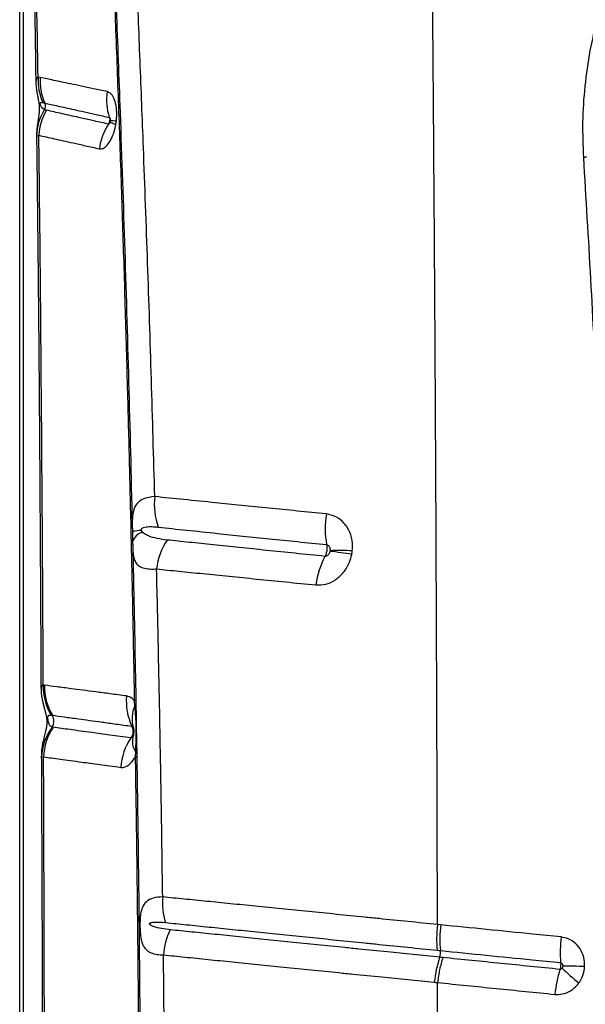
# Model space of a CAD drawing. Units: millimetres. Extents: x 89 to 263, y 87 to 230.
# Drawn here: x 171 to 173, y 118 to 121 of the extents above; entities that cross this region are included whole.
import ezdxf

# ---------------------------------------------------------------- set-up
doc = ezdxf.new("R2010")
doc.units = ezdxf.units.MM

msp = doc.modelspace()

# ---------------------------------------------------------------- linework, layer by layer
at = {"color": 7, "linetype": 'Continuous', "lineweight": 25}
for p, q in [((171.1778, 112.1679), (171.1778, 121.8079)), ((171.1878, 121.8079), (171.1878, 112.1679)), ((171.2347, 120.4305), (171.2291, 120.4316)), ((171.2426, 120.3603), (171.2479, 120.3592)), ((171.4287, 120.3055), (171.429, 120.3066)), ((171.4299, 120.3112), (171.4297, 120.3126)), ((171.4917, 119.1647), (171.4924, 119.1365)), ((171.2469, 118.7372), (171.2435, 118.7377)), ((171.497, 118.6943), (171.4979, 118.6801)), ((171.2654, 118.6541), (171.2688, 118.6537)), ((171.5, 118.5521), (171.4996, 118.5377)), ((171.2389, 118.5373), (171.2443, 118.5377)), ((172.3504, 118.0698), (172.3415, 118.0707)), ((171.5808, 117.6757), (171.578, 117.9861))]:
    msp.add_line(p, q, dxfattribs=at)
at = {"color": 8, "linetype": 'Continuous', "lineweight": 25}
msp.add_line((171.2382, 118.5388), (171.2389, 118.5373), dxfattribs=at)
at = {"color": 8, "linetype": 'Continuous', "lineweight": 25, "flags": 128}
msp.add_lwpolyline([(171.4455, 120.2988), (171.4415, 120.3003), (171.438, 120.3017), (171.4351, 120.303), (171.4328, 120.3042), (171.4311, 120.3054), (171.43, 120.3064), (171.4295, 120.3074), (171.4295, 120.3078)], dxfattribs=at)
at = {"color": 7, "linetype": 'Continuous', "lineweight": 25, "flags": 128}
msp.add_lwpolyline([(171.5012, 118.6965), (171.5012, 118.6962), (171.501, 118.6959), (171.5006, 118.6957), (171.5002, 118.6954), (171.4996, 118.6951), (171.4988, 118.6948), (171.498, 118.6945), (171.497, 118.6943)], dxfattribs=at)
at = {"color": 7, "linetype": 'Continuous', "lineweight": 25}
for centre, radius, start, end in [((171.3808, 120.4234), 0.152, 176.9317, 204.5268), ((171.3862, 120.4217), 0.1517, 176.6683, 204.333), ((171.5796, 120.3681), 0.1599, 171.758, 197.8523), ((171.3558, 120.2677), 0.131, 146.0003, 180.1943), ((171.3848, 120.261), 0.1538, 149.4117, 176.8442), ((171.2293, 120.3508), 0.0204, 331.2542, 24.3771), ((171.5631, 120.2109), 0.1645, 146.9778, 172.682), ((172.743, 120.2475), 0.0402, 277.0128, 291.8544), ((171.7309, 119.2401), 0.1783, 172.7107, 200.4956), ((172.2908, 119.1737), 0.262, 171.05, 189.8352), ((171.516, 119.0876), 0.0808, 89.1358, 107.4786), ((171.5286, 119.1267), 0.0376, 102.554, 164.9186), ((171.7384, 119.0418), 0.1803, 146.2602, 173.7993), ((171.917, 117.987), 1.1303, 80.5331, 83.6453), ((172.0712, 118.5946), 0.5182, 86.3343, 93.1983), ((172.2392, 118.9855), 0.2384, 152.2935, 172.4733), ((171.3954, 118.733), 0.1521, 178.2451, 211.2465), ((171.3988, 118.7323), 0.1519, 178.1269, 211.1505), ((171.6375, 118.6927), 0.1628, 174.7702, 205.2206), ((171.587, 118.6437), 0.0962, 157.8112, 194.1419), ((171.4981, 118.691), 0.0109, 268.8685, 288.1808), ((171.2425, 118.6378), 0.0306, 326.1865, 31.1255), ((171.3854, 118.5331), 0.1465, 143.2492, 178.3664), ((171.3978, 118.5335), 0.1535, 145.6174, 178.4245), ((171.6259, 118.4962), 0.1673, 145.722, 175.7221), ((171.5463, 118.581), 0.0545, 163.6303, 211.9975), ((171.499, 118.5568), 0.00483, 282.2995, 343.253), ((171.4996, 118.5431), 0.00548, 269.6662, 320.6763), ((171.7575, 118.1319), 0.1821, 175.052, 197.7968), ((172.6996, 118.03), 0.3514, 173.5013, 185.1988), ((171.765, 117.9723), 0.1875, 153.4715, 175.7592), ((173.0621, 117.9932), 0.3785, 173.5066, 184.3607), ((172.6724, 117.8737), 0.3416, 161.9512, 173.9093), ((172.3021, 117.9939), 0.0477, 342.5339, 5.1614), ((173.0508, 118.3087), 0.5099, 224.7812, 231.7947), ((172.6779, 115.9919), 1.9631, 87.8597, 89.6304), ((173.0357, 117.8387), 0.3689, 163.1244, 174.173)]:
    msp.add_arc(centre, radius, start, end, dxfattribs=at)
at = {"color": 8, "linetype": 'Continuous', "lineweight": 25}
msp.add_arc((171.4334, 120.2071), 0.1025, 82.3505, 92.0235, dxfattribs=at)
at = {"color": 7, "linetype": 'Continuous', "lineweight": 25}
for points, knots in [([(171.2046, 121.9426), (171.2031, 121.9261), (171.1993, 121.8845), (171.1964, 121.8176), (171.1957, 121.751), (171.1971, 121.6943), (171.1991, 121.6492), (171.2022, 121.57), (171.2063, 121.4615), (171.2096, 121.3385), (171.211, 121.2308), (171.2117, 121.1319), (171.2133, 120.9927), (171.2158, 120.8194), (171.2197, 120.6167), (171.2217, 120.4827), (171.2226, 120.4185)], [0, 0, 0, 0, 0.032325, 0.081418, 0.131032, 0.163408, 0.192878, 0.221523, 0.322705, 0.410183, 0.4666, 0.536385, 0.604423, 0.740166, 0.875515, 1, 1, 1, 1]), ([(171.2291, 120.4316), (171.2272, 120.5357), (171.2235, 120.744), (171.2186, 121.0198), (171.2166, 121.2606), (171.2131, 121.4651), (171.2078, 121.5996), (171.204, 121.6661), (171.204, 121.6661)], [0, 0, 0, 0, 0.249544, 0.499108, 0.666093, 0.833097, 1, 1, 1, 1, 1]), ([(171.4064, 121.46), (171.4089, 121.4078), (171.4138, 121.3034), (171.4208, 121.1482), (171.4288, 120.9657), (171.4376, 120.7543), (171.4469, 120.5154), (171.4556, 120.2762), (171.4637, 120.0363), (171.4712, 119.7948), (171.4777, 119.5622), (171.4835, 119.3389), (171.4885, 119.1248), (171.4931, 118.91), (171.4957, 118.7662), (171.497, 118.6943)], [0, 0, 0, 0, 0.058234, 0.116478, 0.174712, 0.262092, 0.349482, 0.436135, 0.522785, 0.609572, 0.69636, 0.772216, 0.848073, 0.924037, 1, 1, 1, 1]), ([(171.4096, 121.4649), (171.4141, 121.3712), (171.423, 121.1838), (171.4353, 120.9024), (171.4468, 120.6196), (171.4587, 120.3016), (171.4707, 119.9475), (171.4822, 119.5578), (171.4886, 119.2957), (171.4917, 119.1647)], [0, 0, 0, 0, 0.124619, 0.249258, 0.373855, 0.498419, 0.6656, 0.832824, 1, 1, 1, 1]), ([(173.4858, 121.3958), (173.4555, 121.3822), (173.3948, 121.355), (173.308, 121.3047), (173.2263, 121.2485), (173.1504, 121.1861), (173.0804, 121.1187), (173.016, 121.0459), (172.9568, 120.9672), (172.9037, 120.8825), (172.8572, 120.7925), (172.8183, 120.6992), (172.7875, 120.6033), (172.765, 120.5054), (172.7508, 120.4061), (172.7442, 120.3065), (172.7467, 120.2405), (172.7479, 120.2076)], [0, 0, 0, 0, 0.067048, 0.134218, 0.201259, 0.265696, 0.330365, 0.395032, 0.459465, 0.526761, 0.594321, 0.661887, 0.729191, 0.796763, 0.864581, 0.932411, 1, 1, 1, 1]), ([(171.554, 119.2628), (171.551, 119.3716), (171.5449, 119.5894), (171.5344, 119.9137), (171.5235, 120.2095), (171.5132, 120.4777), (171.5036, 120.7186), (171.4933, 120.9578), (171.4851, 121.1148), (171.481, 121.1933)], [0, 0, 0, 0, 0.166091, 0.332214, 0.498306, 0.623739, 0.749208, 0.874631, 1, 1, 1, 1]), ([(172.3415, 118.0707), (172.3412, 118.1915), (172.3407, 118.4323), (172.3394, 118.7912), (172.3379, 119.1463), (172.3362, 119.4913), (172.3342, 119.8258), (172.332, 120.1492), (172.3297, 120.4667), (172.3278, 120.6752), (172.3269, 120.7787)], [0, 0, 0, 0, 0.132106, 0.263439, 0.393737, 0.522751, 0.644506, 0.764727, 0.883271, 1, 1, 1, 1]), ([(171.223, 120.4185), (171.223, 120.4163), (171.223, 120.4094), (171.2242, 120.3987), (171.226, 120.3868), (171.2281, 120.3763), (171.23, 120.367), (171.2314, 120.358), (171.2322, 120.3502), (171.2325, 120.343), (171.2322, 120.3344), (171.2311, 120.3244), (171.2291, 120.3122), (171.2269, 120.2989), (171.2254, 120.2852), (171.2246, 120.2745), (171.2249, 120.2681), (171.225, 120.2667)], [0, 0, 0, 0, 0.036503, 0.117415, 0.186159, 0.252681, 0.322603, 0.368425, 0.408884, 0.448597, 0.499848, 0.591877, 0.712023, 0.808358, 0.889125, 0.976139, 1, 1, 1, 1]), ([(171.4214, 120.391), (171.4086, 120.3937), (171.383, 120.3992), (171.3492, 120.4063), (171.311, 120.4144), (171.2714, 120.4228), (171.2469, 120.4279), (171.2347, 120.4305)], [0, 0, 0, 0, 0.155614, 0.310354, 0.464154, 0.733169, 1, 1, 1, 1]), ([(171.447, 120.3087), (171.4475, 120.3149), (171.4489, 120.3302), (171.4468, 120.3531), (171.4406, 120.3734), (171.4317, 120.3868), (171.4247, 120.3896), (171.4214, 120.391)], [0, 0, 0, 0, 0.154246, 0.378084, 0.59441, 0.807274, 1, 1, 1, 1]), ([(171.2472, 120.3409), (171.2457, 120.3418), (171.2425, 120.3436), (171.239, 120.3474), (171.2367, 120.3513), (171.2356, 120.3538), (171.2353, 120.3549), (171.2351, 120.3556), (171.2349, 120.3562), (171.2348, 120.3567), (171.2348, 120.3572), (171.2348, 120.3577), (171.2348, 120.3586), (171.2354, 120.3602), (171.2379, 120.361), (171.2407, 120.3606), (171.2426, 120.3603)], [0, 0, 0, 0, 0.221497, 0.443133, 0.554073, 0.581804, 0.592185, 0.602621, 0.607046, 0.611515, 0.615537, 0.620062, 0.627848, 0.652188, 0.764037, 1, 1, 1, 1]), ([(171.2524, 120.3392), (171.2506, 120.3397), (171.2488, 120.3402), (171.2472, 120.3409), (171.2472, 120.3409)], [0, 0, 0, 0, 0.999976, 1, 1, 1, 1]), ([(171.2479, 120.3592), (171.2479, 120.3592), (171.2592, 120.3567), (171.2837, 120.3512), (171.3215, 120.3428), (171.3582, 120.3346), (171.3906, 120.3273), (171.4151, 120.3218), (171.4275, 120.3191)], [0, 0, 0, 0, 0.000001, 0.267406, 0.536488, 0.690211, 0.844701, 1, 1, 1, 1]), ([(171.4252, 120.3005), (171.4116, 120.3035), (171.3847, 120.3095), (171.3508, 120.3172), (171.3212, 120.3238), (171.287, 120.3314), (171.2662, 120.3361), (171.2524, 120.3392)], [0, 0, 0, 0, 0.179788, 0.358297, 0.52024, 0.681098, 1, 1, 1, 1]), ([(171.4275, 120.3191), (171.4277, 120.3181), (171.4286, 120.3151), (171.4287, 120.3103), (171.4275, 120.3049), (171.426, 120.3021), (171.4252, 120.3005)], [0, 0, 0, 0, 0.1552889, 0.5011275, 0.7175258, 1, 1, 1, 1]), ([(171.4298, 120.3109), (171.4298, 120.3105), (171.4298, 120.3099), (171.4296, 120.3088), (171.4295, 120.3077), (171.4293, 120.3066), (171.4291, 120.3057), (171.429, 120.3054), (171.429, 120.3055), (171.429, 120.3055)], [0, 0, 0, 0, 0.138921, 0.243577, 0.357493, 0.515679, 0.726104, 0.971702, 1, 1, 1, 1]), ([(171.4297, 120.3095), (171.4297, 120.3093), (171.4296, 120.3087), (171.4295, 120.3081), (171.4295, 120.3078)], [0, 0, 0, 0, 0.441571, 1, 1, 1, 1]), ([(171.4299, 120.313), (171.4299, 120.313), (171.4299, 120.313), (171.4299, 120.3123), (171.4299, 120.3112), (171.4298, 120.3102), (171.4297, 120.3097), (171.4297, 120.3095)], [0, 0, 0, 0, 0.328191, 0.584868, 0.773226, 0.947031, 1, 1, 1, 1]), ([(171.4455, 120.2988), (171.4458, 120.3007), (171.4464, 120.304), (171.4468, 120.3073), (171.447, 120.3087)], [0, 0, 0, 0, 0.571026, 1, 1, 1, 1]), ([(171.3999, 120.2318), (171.4032, 120.2318), (171.4103, 120.2316), (171.4216, 120.2407), (171.4323, 120.2567), (171.4408, 120.2769), (171.4441, 120.2921), (171.4455, 120.2988)], [0, 0, 0, 0, 0.192111, 0.405873, 0.617308, 0.830434, 1, 1, 1, 1]), ([(171.2247, 120.2673), (171.2249, 120.2521), (171.226, 120.1732), (171.2276, 120.0295), (171.2296, 119.8361), (171.2313, 119.6412), (171.2329, 119.445), (171.2342, 119.2474), (171.2354, 119.0484), (171.2364, 118.8756), (171.2369, 118.7691), (171.2371, 118.7296)], [0, 0, 0, 0, 0.030012, 0.156224, 0.282837, 0.4099, 0.537463, 0.665576, 0.794288, 0.923655, 1, 1, 1, 1]), ([(171.2248, 120.2673), (171.2251, 120.2671), (171.2258, 120.2666), (171.2294, 120.2685), (171.2312, 120.2694)], [0, 0, 0, 0, 0.495419, 1, 1, 1, 1]), ([(171.2435, 118.7377), (171.2428, 118.8662), (171.2415, 119.1233), (171.2387, 119.5072), (171.2355, 119.8898), (171.2327, 120.1429), (171.2312, 120.2694)], [0, 0, 0, 0, 0.249546, 0.499091, 0.749547, 1, 1, 1, 1]), ([(171.2312, 120.2694), (171.2447, 120.2664), (171.2651, 120.2618), (171.2984, 120.2544), (171.3273, 120.248), (171.3604, 120.2405), (171.3867, 120.2347), (171.3999, 120.2318)], [0, 0, 0, 0, 0.318606, 0.479389, 0.6412, 0.819832, 1, 1, 1, 1]), ([(172.7479, 120.2076), (172.7547, 120.0948), (172.7684, 119.8691), (172.7798, 119.6414), (172.7856, 119.5274)], [0, 0, 0, 0, 0.499811, 1, 1, 1, 1]), ([(171.554, 119.2628), (171.5437, 119.2615), (171.5283, 119.2595), (171.5134, 119.2517), (171.5023, 119.242), (171.4946, 119.2269), (171.4914, 119.2044), (171.4913, 119.1828), (171.4916, 119.1691), (171.4917, 119.1647)], [0, 0, 0, 0, 0.2361375, 0.3542129, 0.4722392, 0.6675762, 0.8149642, 0.9409399, 1, 1, 1, 1]), ([(172.0319, 119.2145), (172.0047, 119.2172), (171.9501, 119.2228), (171.8714, 119.2307), (171.7953, 119.2384), (171.7157, 119.2465), (171.6337, 119.2547), (171.5806, 119.2601), (171.554, 119.2628)], [0, 0, 0, 0, 0.150874, 0.301741, 0.454208, 0.60667, 0.802691, 1, 1, 1, 1]), ([(172.1043, 119.1118), (172.1047, 119.1188), (172.1056, 119.1368), (172.0985, 119.1647), (172.0821, 119.1904), (172.0592, 119.2087), (172.0411, 119.2125), (172.0319, 119.2145)], [0, 0, 0, 0, 0.13784, 0.358322, 0.572927, 0.784783, 1, 1, 1, 1]), ([(171.5172, 119.1684), (171.5172, 119.1685), (171.517, 119.1691), (171.5169, 119.1699), (171.5169, 119.171), (171.5171, 119.172), (171.5178, 119.1736), (171.5207, 119.1764), (171.5288, 119.1786), (171.542, 119.1796), (171.5548, 119.1786), (171.5622, 119.1779), (171.5638, 119.1777)], [0, 0, 0, 0, 0.004718, 0.019213, 0.029402, 0.039559, 0.056806, 0.100671, 0.263456, 0.586854, 0.910889, 1, 1, 1, 1]), ([(171.5205, 119.1634), (171.5197, 119.1642), (171.5185, 119.1655), (171.5176, 119.1676), (171.5172, 119.1684)], [0, 0, 0, 0, 0.608736, 1, 1, 1, 1]), ([(171.5884, 119.1419), (171.5791, 119.1431), (171.5605, 119.1455), (171.5401, 119.1515), (171.5271, 119.1575), (171.522, 119.162), (171.5205, 119.1634)], [0, 0, 0, 0, 0.3676653, 0.7354717, 0.9193943, 1, 1, 1, 1]), ([(171.5638, 119.1777), (171.5898, 119.175), (171.6414, 119.1696), (171.7214, 119.1612), (171.7989, 119.1531), (171.8734, 119.1454), (171.9511, 119.1374), (172.0054, 119.1318), (172.0326, 119.129)], [0, 0, 0, 0, 0.196808, 0.392539, 0.543541, 0.694547, 0.84727, 1, 1, 1, 1]), ([(171.4924, 119.1365), (171.4924, 119.134), (171.4926, 119.1276), (171.4929, 119.116), (171.4938, 119.1031), (171.4952, 119.0944), (171.4976, 119.0853), (171.5018, 119.0766), (171.5111, 119.0681), (171.5251, 119.0629), (171.5416, 119.0608), (171.5542, 119.0611), (171.5591, 119.0613)], [0, 0, 0, 0, 0.035399, 0.089163, 0.182666, 0.276509, 0.296656, 0.436805, 0.57715, 0.737081, 0.897037, 1, 1, 1, 1]), ([(171.4924, 119.1365), (171.4933, 119.0946), (171.4967, 118.9418), (171.5018, 118.6771), (171.507, 118.3415), (171.5111, 118.0045), (171.5127, 117.779), (171.5136, 117.6662)], [0, 0, 0, 0, 0.0861409, 0.3142288, 0.5423165, 0.7711581, 1, 1, 1, 1]), ([(172.0281, 119.0963), (172.0004, 119.0992), (171.9448, 119.1049), (171.8652, 119.1131), (171.7888, 119.121), (171.7172, 119.1285), (171.6498, 119.1355), (171.6089, 119.1398), (171.5884, 119.1419)], [0, 0, 0, 0, 0.1684046, 0.3372465, 0.5049239, 0.6731401, 0.8362973, 1, 1, 1, 1]), ([(172.0326, 119.129), (172.033, 119.1267), (172.0338, 119.1213), (172.0333, 119.1131), (172.0316, 119.1046), (172.0297, 119.0994), (172.0283, 119.0966), (172.0281, 119.0963)], [0, 0, 0, 0, 0.212883, 0.502371, 0.683324, 0.97262, 1, 1, 1, 1]), ([(172.0326, 119.129), (172.0338, 119.1286), (172.0363, 119.128), (172.0394, 119.125), (172.0416, 119.1208), (172.0425, 119.1162), (172.0424, 119.1132), (172.0423, 119.1121)], [0, 0, 0, 0, 0.19211, 0.390586, 0.606634, 0.845326, 1, 1, 1, 1]), ([(172.0029, 119.0167), (172.0122, 119.0168), (172.0307, 119.017), (172.0578, 119.0299), (172.0808, 119.0509), (172.0963, 119.0763), (172.1009, 119.0945), (172.1029, 119.1019)], [0, 0, 0, 0, 0.213007, 0.424437, 0.635555, 0.850241, 1, 1, 1, 1]), ([(172.0421, 119.1104), (172.0418, 119.1091), (172.0411, 119.1062), (172.0389, 119.102), (172.0357, 119.0985), (172.0319, 119.0964), (172.0294, 119.0963), (172.0281, 119.0963)], [0, 0, 0, 0, 0.169656, 0.401352, 0.611878, 0.808662, 1, 1, 1, 1]), ([(172.0423, 119.1121), (172.0423, 119.1118), (172.0422, 119.1112), (172.0421, 119.1107), (172.0421, 119.1104)], [0, 0, 0, 0, 0.46099, 1, 1, 1, 1]), ([(172.1029, 119.1019), (172.1032, 119.1037), (172.1038, 119.107), (172.1042, 119.1103), (172.1043, 119.1118)], [0, 0, 0, 0, 0.539263, 1, 1, 1, 1]), ([(171.5761, 118.1476), (171.575, 118.2224), (171.573, 118.3719), (171.5691, 118.5958), (171.5647, 118.8193), (171.5612, 118.9743), (171.5593, 119.0549), (171.5591, 119.0613)], [0, 0, 0, 0, 0.244549, 0.489097, 0.734007, 0.978916, 1, 1, 1, 1]), ([(171.5591, 119.0613), (171.5796, 119.0592), (171.6207, 119.0551), (171.6885, 119.0482), (171.7608, 119.041), (171.8378, 119.0333), (171.9183, 119.0251), (171.9747, 119.0195), (172.0029, 119.0167)], [0, 0, 0, 0, 0.163043, 0.326634, 0.494323, 0.662567, 0.831046, 1, 1, 1, 1]), ([(171.2372, 118.7296), (171.2373, 118.7252), (171.2375, 118.7161), (171.2393, 118.703), (171.2417, 118.6909), (171.2444, 118.6803), (171.2472, 118.6706), (171.2496, 118.6616), (171.2516, 118.6527), (171.2529, 118.6443), (171.2533, 118.6359), (171.2531, 118.6277), (171.252, 118.6188), (171.2498, 118.608), (171.2466, 118.596), (171.2431, 118.5824), (171.2404, 118.569), (171.2383, 118.5545), (171.2381, 118.5441), (171.238, 118.5388)], [0, 0, 0, 0, 0.059125, 0.122416, 0.182864, 0.23666, 0.290547, 0.353168, 0.398225, 0.434062, 0.46891, 0.506215, 0.551132, 0.62071, 0.72197, 0.793708, 0.858421, 0.927769, 1, 1, 1, 1]), ([(171.4753, 118.7075), (171.46, 118.7095), (171.4292, 118.7136), (171.3891, 118.7188), (171.3529, 118.7235), (171.3162, 118.7283), (171.2799, 118.733), (171.2579, 118.7358), (171.2469, 118.7372)], [0, 0, 0, 0, 0.146408, 0.293216, 0.43764, 0.582337, 0.790933, 1, 1, 1, 1]), ([(171.497, 118.6943), (171.495, 118.6965), (171.4882, 118.7037), (171.4806, 118.706), (171.4753, 118.7075)], [0, 0, 0, 0, 0.302138, 1, 1, 1, 1]), ([(171.4979, 118.6801), (171.499, 118.6673), (171.5013, 118.6399), (171.502, 118.5971), (171.5007, 118.5671), (171.5, 118.5521)], [0, 0, 0, 0, 0.303485, 0.650619, 1, 1, 1, 1]), ([(171.268, 118.6208), (171.2661, 118.6215), (171.2624, 118.6229), (171.2595, 118.6282), (171.2579, 118.6344), (171.2573, 118.6377), (171.2569, 118.64), (171.2566, 118.6421), (171.2564, 118.6438), (171.2563, 118.6455), (171.2562, 118.6473), (171.2564, 118.6502), (171.2577, 118.653), (171.2606, 118.6547), (171.2638, 118.6543), (171.2654, 118.6541)], [0, 0, 0, 0, 0.21249, 0.423369, 0.48823, 0.512976, 0.537886, 0.549894, 0.562012, 0.572697, 0.58648, 0.610767, 0.68729, 0.843373, 1, 1, 1, 1]), ([(171.2688, 118.6537), (171.2688, 118.6537), (171.279, 118.6523), (171.3011, 118.6493), (171.3361, 118.6445), (171.3718, 118.6395), (171.4067, 118.6347), (171.4456, 118.6294), (171.4753, 118.6254), (171.4902, 118.6233)], [0, 0, 0, 0, 0.000001, 0.209381, 0.418731, 0.5632, 0.70766, 0.853835, 1, 1, 1, 1]), ([(171.2711, 118.6201), (171.27, 118.6203), (171.269, 118.6205), (171.268, 118.6208), (171.268, 118.6208)], [0, 0, 0, 0, 0.999959, 1, 1, 1, 1]), ([(171.4877, 118.5904), (171.4676, 118.5931), (171.4274, 118.5987), (171.3823, 118.6048), (171.3463, 118.6098), (171.3086, 118.615), (171.286, 118.6181), (171.2711, 118.6201)], [0, 0, 0, 0, 0.205217, 0.41142, 0.559415, 0.707635, 1, 1, 1, 1]), ([(171.4902, 118.6233), (171.4903, 118.623), (171.4918, 118.6197), (171.4933, 118.6141), (171.4935, 118.6053), (171.4918, 118.5974), (171.4889, 118.5924), (171.4877, 118.5904)], [0, 0, 0, 0, 0.032993, 0.32166, 0.50143, 0.790404, 1, 1, 1, 1]), ([(171.4902, 118.6233), (171.4909, 118.623), (171.4921, 118.6226), (171.4932, 118.6209), (171.4937, 118.6202)], [0, 0, 0, 0, 0.556677, 1, 1, 1, 1]), ([(171.495, 118.6174), (171.495, 118.6174), (171.495, 118.6175), (171.4952, 118.6163), (171.4953, 118.6139), (171.4955, 118.6108), (171.4954, 118.6071), (171.4952, 118.6035), (171.4949, 118.6005), (171.4946, 118.5985), (171.4943, 118.5972), (171.4944, 118.5973), (171.4944, 118.5973)], [0, 0, 0, 0, 0.0925635, 0.1895576, 0.2784245, 0.3699502, 0.4767502, 0.5826035, 0.6744836, 0.7703664, 0.881606, 1, 1, 1, 1]), ([(171.4939, 118.5963), (171.4936, 118.5957), (171.4927, 118.5937), (171.4908, 118.5913), (171.4889, 118.5903), (171.488, 118.5904), (171.4877, 118.5904)], [0, 0, 0, 0, 0.176859, 0.543894, 0.875996, 1, 1, 1, 1]), ([(171.4944, 118.5974), (171.4944, 118.5974), (171.4943, 118.597), (171.4941, 118.5966), (171.4939, 118.5963)], [0, 0, 0, 0, 0.154789, 1, 1, 1, 1]), ([(171.238, 118.5388), (171.2382, 118.5069), (171.2387, 118.4076), (171.2393, 118.2405), (171.2401, 118.0379), (171.2406, 117.8356), (171.241, 117.6337), (171.2412, 117.4322), (171.2412, 117.2926), (171.2411, 117.2202), (171.241, 117.2149)], [0, 0, 0, 0, 0.072561, 0.226133, 0.379312, 0.532082, 0.684434, 0.836356, 0.987841, 1, 1, 1, 1]), ([(171.2471, 117.2178), (171.247, 117.3541), (171.2469, 117.627), (171.2462, 117.9833), (171.2453, 118.2869), (171.2447, 118.4541), (171.2443, 118.5377)], [0, 0, 0, 0, 0.309282, 0.618863, 0.809396, 1, 1, 1, 1]), ([(171.2443, 118.5377), (171.2591, 118.5357), (171.2815, 118.5328), (171.3188, 118.5276), (171.3543, 118.5227), (171.3992, 118.5168), (171.4391, 118.5114), (171.4591, 118.5086)], [0, 0, 0, 0, 0.291687, 0.439642, 0.587801, 0.793461, 1, 1, 1, 1]), ([(171.4591, 118.5086), (171.4611, 118.5085), (171.4685, 118.5081), (171.482, 118.5144), (171.4935, 118.5273), (171.4989, 118.5365), (171.4996, 118.5377)], [0, 0, 0, 0, 0.146543, 0.535299, 0.9413, 1, 1, 1, 1]), ([(171.4996, 118.5377), (171.5007, 118.4653), (171.5029, 118.3205), (171.5055, 118.1026), (171.5077, 117.8842), (171.5087, 117.7384), (171.5092, 117.6654)], [0, 0, 0, 0, 0.249816, 0.499631, 0.749816, 1, 1, 1, 1]), ([(171.5761, 118.1476), (171.5669, 118.147), (171.5489, 118.1458), (171.5306, 118.1361), (171.5196, 118.1212), (171.5149, 118.1036), (171.5133, 118.0883), (171.5128, 118.0758), (171.5127, 118.0646), (171.5132, 118.0495), (171.5144, 118.0379), (171.5166, 118.0257), (171.5196, 118.0157), (171.5252, 118.0056), (171.5332, 117.9974), (171.5446, 117.9912), (171.5592, 117.9871), (171.5717, 117.9864), (171.578, 117.9861)], [0, 0, 0, 0, 0.115881, 0.228713, 0.324414, 0.397836, 0.438551, 0.459455, 0.496467, 0.521289, 0.57673, 0.599808, 0.653763, 0.707875, 0.77563, 0.843439, 0.921715, 1, 1, 1, 1]), ([(172.3415, 118.0707), (172.3415, 118.0707), (172.2864, 118.0762), (172.2185, 118.0831), (172.1253, 118.0925), (172.0595, 118.0991), (171.9822, 118.1069), (171.9069, 118.1144), (171.8343, 118.1217), (171.7648, 118.1287), (171.6985, 118.1354), (171.6351, 118.1417), (171.5958, 118.1456), (171.5761, 118.1476)], [0, 0, 0, 0, 0.000001, 0.188048, 0.235297, 0.330449, 0.425597, 0.521324, 0.61746, 0.712375, 0.807286, 0.903461, 1, 1, 1, 1]), ([(171.5972, 118.056), (171.589, 118.057), (171.5726, 118.0591), (171.5556, 118.0628), (171.5452, 118.0674), (171.5417, 118.0692), (171.54, 118.0714), (171.5398, 118.0719), (171.5396, 118.0724), (171.5396, 118.0729), (171.5396, 118.0733), (171.5398, 118.0738), (171.5405, 118.0748), (171.5441, 118.0767), (171.558, 118.0783), (171.5727, 118.0771), (171.5841, 118.0762)], [0, 0, 0, 0, 0.223375, 0.446856, 0.49904, 0.551468, 0.556184, 0.560925, 0.563412, 0.565923, 0.56813, 0.571104, 0.576593, 0.595317, 0.684422, 1, 1, 1, 1]), ([(171.5841, 118.0762), (171.6034, 118.0742), (171.642, 118.0703), (171.7045, 118.0639), (171.7697, 118.0572), (171.8382, 118.0502), (171.9098, 118.0429), (171.9842, 118.0353), (172.0607, 118.0275), (172.1259, 118.0209), (172.2182, 118.0115), (172.2861, 118.0046), (172.3404, 117.9991)], [0, 0, 0, 0, 0.096265, 0.192197, 0.28694, 0.381685, 0.477768, 0.573522, 0.668786, 0.764054, 0.811398, 1, 1, 1, 1]), ([(172.3415, 118.0707), (172.3404, 118.0583), (172.3382, 118.0337), (172.3396, 118.0106), (172.3404, 117.9991)], [0, 0, 0, 0, 0.5, 1, 1, 1, 1]), ([(172.686, 118.036), (172.6595, 118.0387), (172.59, 118.0457), (172.478, 118.0569), (172.393, 118.0655), (172.3504, 118.0698)], [0, 0, 0, 0, 0.236076, 0.617984, 1, 1, 1, 1]), ([(172.3476, 117.9795), (172.3476, 117.9795), (172.2983, 117.9845), (172.2226, 117.9922), (172.1356, 118.0011), (172.0704, 118.0077), (172.0062, 118.0142), (171.9311, 118.0219), (171.8583, 118.0293), (171.788, 118.0365), (171.7208, 118.0434), (171.6566, 118.0499), (171.617, 118.054), (171.5972, 118.056)], [0, 0, 0, 0, 0.0000006, 0.1720143, 0.2679582, 0.3160704, 0.4129628, 0.5098512, 0.6072388, 0.7049842, 0.8032863, 0.9015859, 1, 1, 1, 1]), ([(172.7512, 117.9537), (172.7511, 117.9599), (172.7509, 117.975), (172.7431, 117.9978), (172.7275, 118.0183), (172.7076, 118.0319), (172.6928, 118.0347), (172.686, 118.036)], [0, 0, 0, 0, 0.154766, 0.377684, 0.59764, 0.816258, 1, 1, 1, 1]), ([(171.578, 117.9861), (171.5978, 117.9841), (171.6375, 117.9801), (171.702, 117.9735), (171.7695, 117.9667), (171.8402, 117.9596), (171.9134, 117.9522), (171.989, 117.9446), (172.0537, 117.938), (172.1193, 117.9314), (172.2068, 117.9227), (172.2835, 117.9149), (172.3327, 117.91)], [0, 0, 0, 0, 0.098401, 0.196762, 0.295126, 0.39294, 0.490382, 0.587282, 0.684186, 0.732295, 0.828193, 1, 1, 1, 1]), ([(172.3404, 117.9991), (172.3404, 117.9991), (172.3435, 117.9988), (172.3465, 117.9985), (172.3496, 117.9982), (172.3496, 117.9982)], [0, 0, 0, 0, 0.000187, 0.999941, 1, 1, 1, 1]), ([(172.3563, 117.9787), (172.3563, 117.9787), (172.3534, 117.979), (172.3505, 117.9792), (172.3476, 117.9795), (172.3476, 117.9795)], [0, 0, 0, 0, 0.0004, 0.999937, 1, 1, 1, 1]), ([(172.3496, 117.9982), (172.3921, 117.9939), (172.477, 117.9853), (172.5888, 117.9741), (172.6582, 117.9671), (172.6847, 117.9644)], [0, 0, 0, 0, 0.381979, 0.76391, 1, 1, 1, 1]), ([(172.6827, 117.9458), (172.6554, 117.9485), (172.6007, 117.954), (172.4917, 117.965), (172.4105, 117.9732), (172.3563, 117.9787)], [0, 0, 0, 0, 0.250037, 0.500061, 1, 1, 1, 1]), ([(172.6847, 117.9644), (172.6848, 117.9627), (172.6849, 117.9596), (172.6845, 117.9541), (172.6838, 117.9495), (172.683, 117.9467), (172.6827, 117.9458)], [0, 0, 0, 0, 0.2840234, 0.5003223, 0.8459101, 1, 1, 1, 1]), ([(172.6889, 117.9495), (172.6888, 117.9493), (172.6882, 117.9484), (172.6869, 117.9469), (172.6847, 117.9458), (172.6833, 117.9458), (172.6827, 117.9458)], [0, 0, 0, 0, 0.0884672, 0.4332926, 0.7476602, 1, 1, 1, 1]), ([(172.6847, 117.9644), (172.6853, 117.9643), (172.6867, 117.964), (172.6885, 117.9624), (172.6899, 117.9601), (172.6906, 117.9575), (172.6905, 117.9557), (172.6905, 117.955)], [0, 0, 0, 0, 0.160187, 0.359869, 0.579074, 0.822387, 1, 1, 1, 1]), ([(172.6905, 117.955), (172.6905, 117.9548), (172.6904, 117.9535), (172.69, 117.9516), (172.6892, 117.9501), (172.6889, 117.9495)], [0, 0, 0, 0, 0.104394, 0.674035, 1, 1, 1, 1]), ([(172.7355, 117.908), (172.7384, 117.9127), (172.7461, 117.925), (172.7503, 117.9412), (172.7511, 117.952), (172.7512, 117.9537)], [0, 0, 0, 0, 0.336785, 0.898124, 1, 1, 1, 1]), ([(172.3327, 117.91), (172.3358, 117.9096), (172.3388, 117.9093), (172.3418, 117.9091), (172.3418, 117.9091)], [0, 0, 0, 0, 0.99994, 1, 1, 1, 1]), ([(172.3425, 117.3991), (172.3424, 117.4842), (172.3423, 117.6543), (172.342, 117.8241), (172.3418, 117.9091)], [0, 0, 0, 0, 0.5002, 1, 1, 1, 1]), ([(172.3419, 117.9091), (172.3961, 117.9036), (172.4774, 117.8954), (172.5866, 117.8844), (172.6413, 117.8789), (172.6687, 117.8761)], [0, 0, 0, 0, 0.499938, 0.749961, 1, 1, 1, 1]), ([(172.6687, 117.8761), (172.6756, 117.8761), (172.6907, 117.8759), (172.713, 117.8852), (172.7278, 117.8978), (172.7342, 117.9064), (172.7355, 117.908)], [0, 0, 0, 0, 0.272038, 0.595739, 0.921225, 1, 1, 1, 1])]:
    msp.add_open_spline(points, degree=3, knots=knots, dxfattribs=at)
at = {"color": 8, "linetype": 'Continuous', "lineweight": 25}
for points, knots in [([(171.2291, 120.4316), (171.2271, 120.43), (171.2234, 120.4271), (171.2232, 120.4213), (171.223, 120.4185)], [0, 0, 0, 0, 0.523759, 1, 1, 1, 1]), ([(171.4275, 120.3191), (171.4277, 120.3189), (171.4284, 120.3186), (171.4292, 120.317), (171.4297, 120.315), (171.4298, 120.3136), (171.4298, 120.313)], [0, 0, 0, 0, 0.2280526, 0.4996344, 0.8077406, 1, 1, 1, 1]), ([(171.429, 120.3056), (171.4287, 120.3048), (171.4282, 120.3033), (171.4272, 120.3016), (171.4261, 120.3005), (171.4254, 120.3005), (171.4252, 120.3005)], [0, 0, 0, 0, 0.264503, 0.536549, 0.785681, 1, 1, 1, 1]), ([(171.2435, 118.7377), (171.2412, 118.7368), (171.2374, 118.7353), (171.2376, 118.7312), (171.2376, 118.7296)], [0, 0, 0, 0, 0.598911, 1, 1, 1, 1]), ([(171.4937, 118.6202), (171.4943, 118.6191), (171.495, 118.6178), (171.4953, 118.6161), (171.4954, 118.6159)], [0, 0, 0, 0, 0.878234, 1, 1, 1, 1])]:
    msp.add_open_spline(points, degree=3, knots=knots, dxfattribs=at)
at = {"color": 7, "linetype": 'Continuous', "lineweight": 25}
msp.add_open_spline([(172.3563, 117.9787), (172.3531, 117.9677), (172.3467, 117.9458), (172.3435, 117.9213), (172.3418, 117.9091)], degree=3, dxfattribs=at)

doc.saveas('drawing.dxf')
